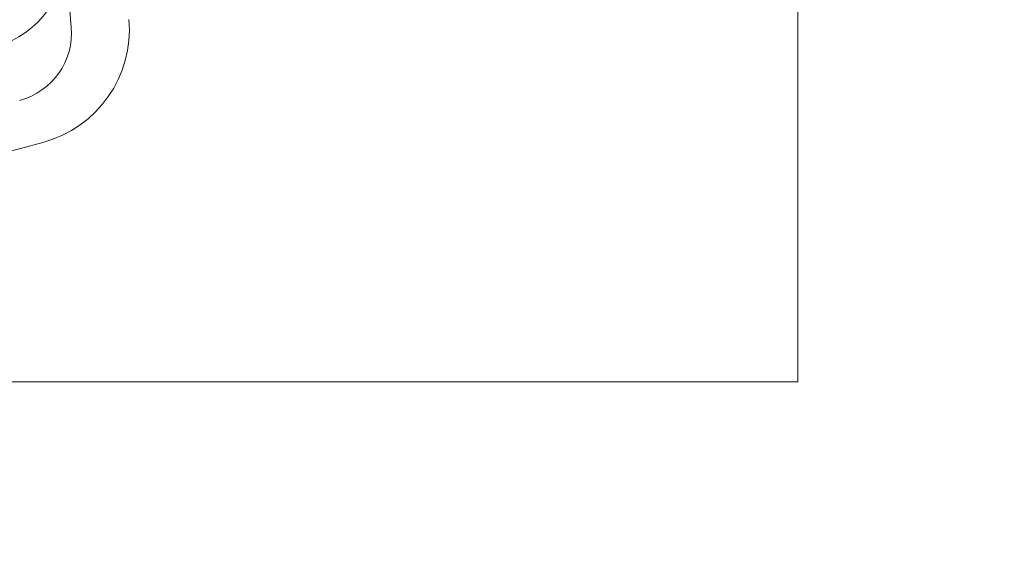
# Model space of a CAD drawing. Units: millimetres. Extents: x 1689 to 4456, y 352 to 3703.
# Drawn here: x 3165 to 3334, y 669 to 759 of the extents above; entities that cross this region are included whole.
import ezdxf

# ---------------------------------------------------------------- set-up
doc = ezdxf.new("R2010")
doc.units = ezdxf.units.MM
doc.header["$LTSCALE"] = 20
doc.linetypes.add('SLD-Durchgehend', pattern=[0])
doc.layers.add('MAßLINIE_MAßZEICHNUNGEN', color=7, linetype='SLD-Durchgehend')
doc.styles.add('SLDTEXTSTYLE0', font='Opinion Pro')
doc.dimstyles.new('SLDDIMSTYLE0', dxfattribs={"dimtxt": 105.833333, "dimasz": 70, "dimexe": 0, "dimexo": 0.0625, "dimgap": 26.458333, "dimtad": 0, "dimdec": 0, "dimrnd": 1e-09, "dimzin": 12, "dimdsep": 46, "dimtxsty": 'SLDTEXTSTYLE0', "dimsah": 1, "dimcen": 0.09, "dimadec": 0, "dimazin": 3, "dimtfac": 1, "dimtdec": 0, "dimtofl": 0, "dimtmove": 0, "dimatfit": 3, "dimfxl": 1, "dimfrac": 2, "dimtolj": 1, "dimtzin": 12, "dimarcsym": 0})

# ---------------------------------------------------------------- blocks, each defined once
blk = doc.blocks.new('_D_1')
at = {"layer": 'MAßLINIE_MAßZEICHNUNGEN', "color": 7}
for p, q in [((2985.05, 1576.14), (4038.48, 1576.14)), ((4018.48, 1576.14), (4018.48, 1189.82)), ((4018.48, 352.29), (4018.48, 738.6)), ((3177.9, 352.29), (4038.48, 352.29))]:
    blk.add_line(p, q, dxfattribs=at)
for points in [[(4018.48, 1576.14), (3988.48, 1506.14), (4048.48, 1506.14)], [(4018.48, 352.29), (4048.48, 422.29), (3988.48, 422.29)]]:
    blk.add_solid(points, dxfattribs=at)
at = {"layer": 'MAßLINIE_MAßZEICHNUNGEN', "color": 7, "char_height": 105.833, "attachment_point": 1, "rotation": 90, "style": 'SLDTEXTSTYLE0'}
for s, insert in [('1240', (3962.72, 890.16)), ('%%c', (3962.72, 738.6))]:
    blk.add_mtext(s, dxfattribs=dict(at, insert=insert))

msp = doc.modelspace()

# ---------------------------------------------------------------- linework, layer by layer
at = {"color": 7, "linetype": 'SLD-Durchgehend', "lineweight": 18}
for p, q in [((3298.48, 696.95), (3298.48, 791.3)), ((3173.85, 757.84), (3171.82, 782.19)), ((3168.99, 738.04), (3146.16, 731.92)), ((3043.48, 696.95), (3298.48, 696.95))]:
    msp.add_line(p, q, dxfattribs=at)
for radius in [546.5, 546, 528, 527.5]:
    msp.add_circle((3061.48, 964.21), radius, dxfattribs=at)
for centre, radius, start, end in [((3061.48, 964.21), 438.16, 206.058, 353.808), ((3061.48, 964.21), 435.84, 206.072, 353.775), ((3061.48, 964.21), 430.19, 206.0768, 353.6928), ((3061.48, 964.21), 437.32, 270, 353.7961), ((3156.78, 769.97), 16, 285, 4.7553), ((3163.81, 757.36), 20, 285, 5), ((3161.89, 756.84), 12, 285, 4.7553)]:
    msp.add_arc(centre, radius, start, end, dxfattribs=at)

# ---------------------------------------------------------------- dimensions: what is measured, and where the dimension line sits
at = {"layer": 'MAßLINIE_MAßZEICHNUNGEN', "color": 7}
dim = msp.add_linear_dim(base=(4018.48, 352.29), p1=(2965.05, 1576.14), p2=(3157.9, 352.29), angle=90, text='%%c<>', dimstyle='SLDDIMSTYLE0', dxfattribs=at)
dim.commit()
dim.dimension.update_dxf_attribs({"geometry": '_D_1', "text_midpoint": (4018.48, 964.21), "dimtype": 160})

doc.saveas('drawing.dxf')
